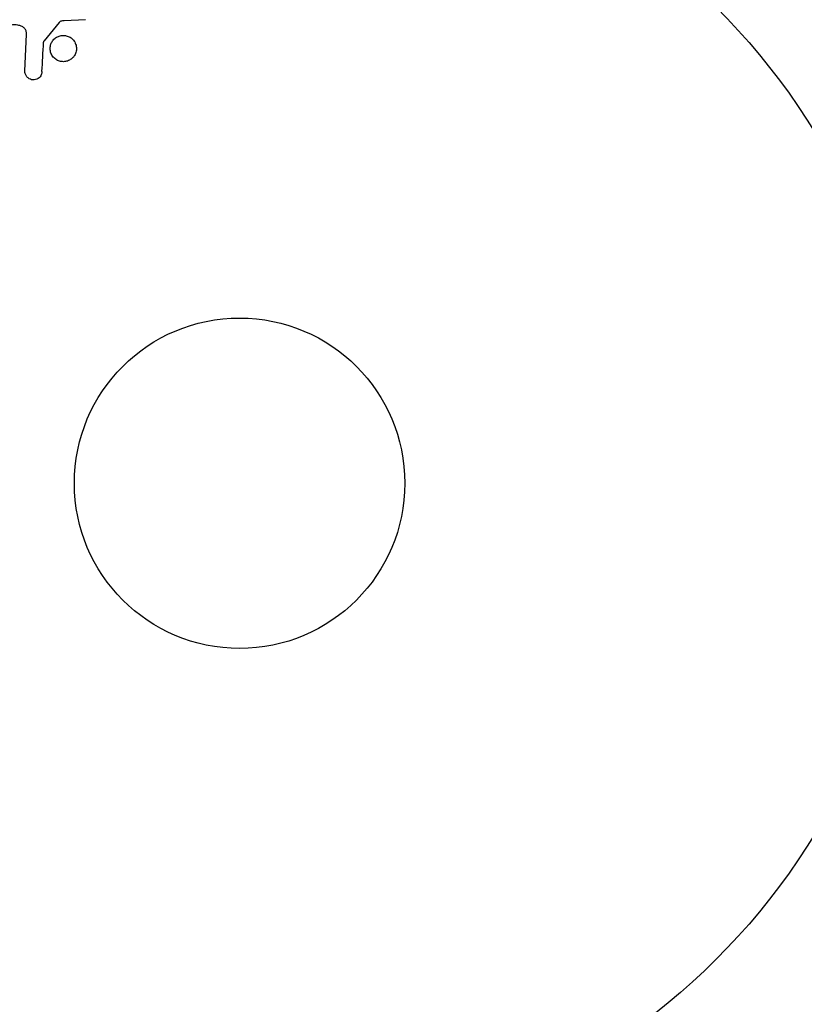
# Model space of a CAD drawing. Units: millimetres. Extents: x -3839 to 3052, y -3738 to 3674.
# Drawn here: x -176 to -114, y 670 to 748 of the extents above; entities that cross this region are included whole.
import ezdxf

# ---------------------------------------------------------------- set-up
doc = ezdxf.new("R2010")
doc.units = ezdxf.units.MM
doc.header["$LTSCALE"] = 20
doc.layers.add('2d', color=230, linetype='Continuous')

msp = doc.modelspace()

# ---------------------------------------------------------------- linework, layer by layer
at = {"layer": '2d'}
for p, q in [((-172.659, 747.384), (-173.839, 745.927)), ((-170.574, 747.598), (-172.266, 747.506)), ((-175.345, 743.56), (-175.216, 746.453))]:
    msp.add_line(p, q, dxfattribs=at)
for radius in [53, 13]:
    msp.add_circle((-158.455, 711.124), radius, dxfattribs=at)
for points, knots in [([(-175.216, 746.453), (-175.212, 746.544), (-175.224, 746.636), (-175.254, 746.719), (-175.282, 746.798), (-175.329, 746.871), (-175.388, 746.93), (-175.439, 746.982), (-175.499, 747.025), (-175.565, 747.06), (-175.67, 747.116), (-175.789, 747.152), (-175.909, 747.173), (-176.085, 747.203), (-176.271, 747.205), (-176.452, 747.176), (-176.502, 747.168), (-176.553, 747.157), (-176.602, 747.143)], [0, 0, 0, 0, 0.155271, 0.155271, 0.155271, 0.300602, 0.300602, 0.300602, 0.425017, 0.425017, 0.425017, 0.625972, 0.625972, 0.625972, 0.919161, 0.919161, 0.919161, 1, 1, 1, 1]), ([(-172.266, 747.506), (-172.305, 747.504), (-172.343, 747.503), (-172.381, 747.5), (-172.429, 747.497), (-172.478, 747.49), (-172.525, 747.475), (-172.553, 747.465), (-172.581, 747.451), (-172.606, 747.434), (-172.626, 747.42), (-172.644, 747.403), (-172.659, 747.384)], [0, 0, 0, 0, 0.271486, 0.271486, 0.271486, 0.613888, 0.613888, 0.613888, 0.826923, 0.826923, 0.826923, 1, 1, 1, 1]), ([(-173.21, 745.866), (-173.154, 745.958), (-173.082, 746.043), (-172.999, 746.115), (-172.915, 746.187), (-172.817, 746.246), (-172.714, 746.288), (-172.615, 746.328), (-172.507, 746.353), (-172.401, 746.361), (-172.295, 746.369), (-172.188, 746.36), (-172.087, 746.336), (-171.981, 746.311), (-171.879, 746.268), (-171.788, 746.213), (-171.69, 746.154), (-171.603, 746.078), (-171.531, 745.992), (-171.454, 745.9), (-171.393, 745.793), (-171.352, 745.68), (-171.309, 745.563), (-171.288, 745.435), (-171.291, 745.308), (-171.293, 745.182), (-171.319, 745.053), (-171.369, 744.933), (-171.389, 744.885), (-171.413, 744.838), (-171.44, 744.792)], [0, 0, 0, 0, 0.0492127, 0.0492127, 0.0492127, 0.0985629, 0.0985629, 0.0985629, 0.1461901, 0.1461901, 0.1461901, 0.1936729, 0.1936729, 0.1936729, 0.2434261, 0.2434261, 0.2434261, 0.2970519, 0.2970519, 0.2970519, 0.3548805, 0.3548805, 0.3548805, 0.415485, 0.415485, 0.415485, 0.4757831, 0.4757831, 0.4757831, 0.5, 0.5, 0.5, 0.5]), ([(-173.839, 745.927), (-173.852, 745.912), (-173.862, 745.894), (-173.869, 745.875), (-173.875, 745.859), (-173.878, 745.841), (-173.879, 745.824)], [0, 0, 0, 0, 0.529214, 0.529214, 0.529214, 1, 1, 1, 1]), ([(-171.44, 744.792), (-171.477, 744.731), (-171.521, 744.673), (-171.57, 744.621), (-171.649, 744.537), (-171.744, 744.464), (-171.847, 744.411), (-171.944, 744.36), (-172.05, 744.325), (-172.157, 744.307), (-172.262, 744.29), (-172.37, 744.289), (-172.473, 744.304), (-172.58, 744.319), (-172.684, 744.352), (-172.779, 744.398), (-172.88, 744.447), (-172.973, 744.513), (-173.051, 744.59), (-173.136, 744.674), (-173.206, 744.772), (-173.257, 744.877), (-173.311, 744.989), (-173.345, 745.112), (-173.356, 745.236), (-173.368, 745.362), (-173.356, 745.493), (-173.319, 745.618), (-173.294, 745.704), (-173.257, 745.788), (-173.21, 745.866)], [0.5, 0.5, 0.5, 0.5, 0.5325, 0.5325, 0.5325, 0.5843306, 0.5843306, 0.5843306, 0.6325858, 0.6325858, 0.6325858, 0.6798809, 0.6798809, 0.6798809, 0.7287596, 0.7287596, 0.7287596, 0.781079, 0.781079, 0.781079, 0.8376169, 0.8376169, 0.8376169, 0.8975665, 0.8975665, 0.8975665, 0.9583179, 0.9583179, 0.9583179, 1, 1, 1, 1]), ([(-174.002, 743.516), (-174.006, 743.432), (-174.023, 743.347), (-174.055, 743.267), (-174.079, 743.206), (-174.114, 743.147), (-174.157, 743.096), (-174.201, 743.045), (-174.254, 743), (-174.312, 742.964), (-174.371, 742.927), (-174.436, 742.899), (-174.502, 742.881), (-174.573, 742.862), (-174.648, 742.855), (-174.719, 742.861), (-174.785, 742.867), (-174.85, 742.883), (-174.909, 742.907), (-174.975, 742.934), (-175.036, 742.971), (-175.091, 743.014), (-175.156, 743.066), (-175.212, 743.13), (-175.254, 743.201), (-175.297, 743.272), (-175.326, 743.354), (-175.339, 743.437), (-175.345, 743.478), (-175.347, 743.519), (-175.345, 743.56)], [0, 0, 0, 0, 0.121966, 0.121966, 0.121966, 0.214779, 0.214779, 0.214779, 0.307643, 0.307643, 0.307643, 0.401902, 0.401902, 0.401902, 0.50199, 0.50199, 0.50199, 0.594015, 0.594015, 0.594015, 0.695052, 0.695052, 0.695052, 0.816614, 0.816614, 0.816614, 0.940808, 0.940808, 0.940808, 1, 1, 1, 1])]:
    msp.add_open_spline(points, degree=3, knots=knots, dxfattribs=at)
msp.add_open_spline([(-174.002, 743.516), (-173.962, 744.269), (-173.921, 745.038), (-173.879, 745.824)], degree=3, dxfattribs=at)

doc.saveas('drawing.dxf')
